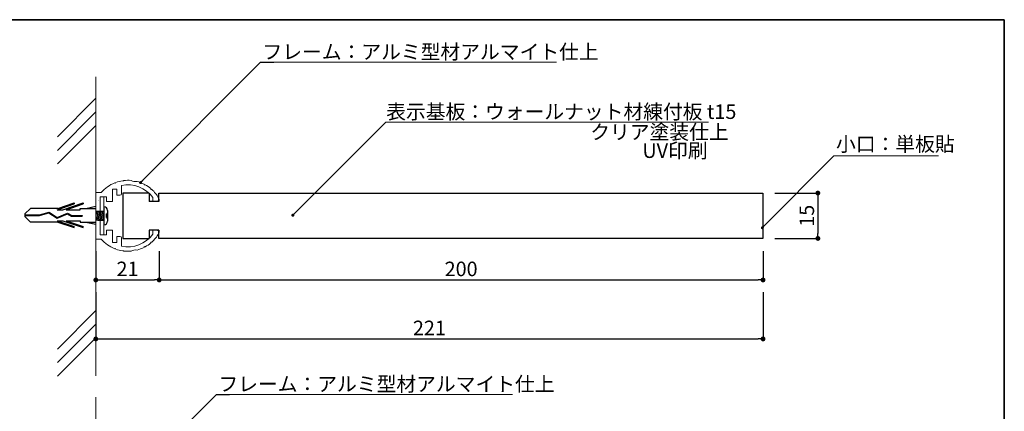
# Model space of a CAD drawing. Extents: x -791 to -511, y -736 to -544.
# Drawn here: x -674 to -511, y -609 to -544 of the extents above; entities that cross this region are included whole.
import ezdxf

# ---------------------------------------------------------------- set-up
doc = ezdxf.new("R2010")
doc.units = 0
doc.header["$MEASUREMENT"] = 0
doc.linetypes.add('HIDDEN', pattern=[0.375, 0.25, -0.125])
for name, color, linetype in [('MC2', 3, 'HIDDEN'), ('ビス類', 3, 'Continuous'), ('作図レイヤ', 7, 'Continuous'), ('壁', 6, 'Continuous'), ('寸法レイヤ', 7, 'Continuous'), ('本体１', 7, 'Continuous'), ('本体２', 11, 'Continuous'), ('枠横ライン', 9, 'Continuous'), ('注釈', 2, 'Continuous')]:
    doc.layers.add(name, color=color, linetype=linetype)
doc.styles.add('EXTFONT', font='txt', dxfattribs={"height": 3, "bigfont": 'extfont'})
doc.styles.get("Standard").update_dxf_attribs({"font": 'txt.shx', "bigfont": 'extfont.shx'})
doc.styles.add('角ゴ', font='txt.shx', dxfattribs={"bigfont": 'extfont.shx'})
doc.dimstyles.new('KITEI-1$7', dxfattribs={"dimtxt": 2.4, "dimasz": 0.5, "dimexe": 0, "dimexo": 1, "dimgap": 0.7, "dimtad": 2, "dimdec": 0, "dimrnd": 1, "dimzin": 0, "dimdsep": 46, "dimtxsty": 'EXTFONT', "dimblk1": 'DOT', "dimblk2": 'DOT', "dimsah": 1, "dimcen": 0.09, "dimclrd": 2, "dimclre": 2, "dimclrt": 2, "dimadec": 0, "dimazin": 0, "dimtfac": 1, "dimtdec": 4, "dimtofl": 0, "dimtmove": 0, "dimatfit": 0, "dimldrblk": 'DOT', "dimfxl": 1, "dimtolj": 1, "dimtzin": 0, "dimarcsym": 0})
doc.dimstyles.new('STANDARD$0', dxfattribs={"dimtxt": 2.4, "dimasz": 0.4, "dimexe": 0, "dimexo": 2, "dimtad": 3, "dimdec": 0, "dimzin": 0, "dimdsep": 46, "dimtxsty": 'STANDARD', "dimblk1": 'DOT', "dimblk2": 'DOT', "dimsah": 1, "dimcen": 2.5, "dimclrd": 2, "dimclre": 2, "dimclrt": 2, "dimadec": 0, "dimazin": 0, "dimtfac": 1, "dimtdec": 4, "dimtofl": 0, "dimtmove": 0, "dimatfit": 3, "dimldrblk": 'DOT', "dimfxl": 1, "dimtolj": 1, "dimtzin": 0, "dimarcsym": 0})

# ---------------------------------------------------------------- blocks, each defined once
blk = doc.blocks.new('_DOT')
at = {"color": 0, "linetype": 'ByBlock'}
blk.add_line((-0.5, 0), (-1, 0), dxfattribs=at)
at = {"color": 0, "linetype": 'ByBlock', "const_width": 0.5}
blk.add_lwpolyline([(-0.25, 0, 1), (0.25, 0, 1)], format="xyb", close=True, dxfattribs=at)
blk = doc.blocks.new('*D10')
at = {"color": 2, "linetype": 'Continuous'}
for p, q in [((-661.36, -582.23), (-661.36, -586.97)), ((-650.86, -582.23), (-650.86, -586.97)), ((-660.56, -586.97), (-651.66, -586.97))]:
    blk.add_line(p, q, dxfattribs=at)
at = {"layer": 'DEFPOINTS', "color": 0, "linetype": 'Continuous'}
for p in [(-661.36, -580.23), (-650.86, -580.23), (-650.86, -586.97)]:
    blk.add_point(p, dxfattribs=at)
at = {"color": 2, "linetype": 'Continuous', "xscale": 0.8, "yscale": 0.8, "zscale": 0.8, "rotation": 180}
blk.add_blockref('_DOT', (-661.36, -586.97), dxfattribs=at)
at = {"color": 2, "linetype": 'Continuous', "xscale": 0.8, "yscale": 0.8, "zscale": 0.8}
blk.add_blockref('_DOT', (-650.86, -586.97), dxfattribs=at)
at = {"color": 2, "linetype": 'Continuous', "insert": (-656.11, -585.14), "char_height": 2.4, "attachment_point": 5, "style": '角ゴ'}
blk.add_mtext('\\A1;21', dxfattribs=at)
blk = doc.blocks.new('*D11')
at = {"color": 2, "linetype": 'Continuous'}
for p, q in [((-650.86, -582.23), (-650.86, -586.97)), ((-550.86, -582.23), (-550.86, -586.97)), ((-650.06, -586.97), (-551.66, -586.97))]:
    blk.add_line(p, q, dxfattribs=at)
at = {"layer": 'DEFPOINTS', "color": 0, "linetype": 'Continuous'}
for p in [(-650.86, -580.23), (-550.86, -580.23), (-550.86, -586.97)]:
    blk.add_point(p, dxfattribs=at)
at = {"color": 2, "linetype": 'Continuous', "xscale": 0.8, "yscale": 0.8, "zscale": 0.8, "rotation": 180}
blk.add_blockref('_DOT', (-650.86, -586.97), dxfattribs=at)
at = {"color": 2, "linetype": 'Continuous', "xscale": 0.8, "yscale": 0.8, "zscale": 0.8}
blk.add_blockref('_DOT', (-550.86, -586.97), dxfattribs=at)
at = {"color": 2, "linetype": 'Continuous', "insert": (-600.86, -585.14), "char_height": 2.4, "attachment_point": 5, "style": '角ゴ'}
blk.add_mtext('\\A1;200', dxfattribs=at)
blk = doc.blocks.new('*D12')
at = {"color": 2, "linetype": 'Continuous'}
for p, q in [((-661.36, -588.97), (-661.36, -596.72)), ((-550.86, -588.97), (-550.86, -596.72)), ((-660.56, -596.72), (-551.66, -596.72))]:
    blk.add_line(p, q, dxfattribs=at)
at = {"layer": 'DEFPOINTS', "color": 0, "linetype": 'Continuous'}
for p in [(-661.36, -586.97), (-550.86, -586.97), (-550.86, -596.72)]:
    blk.add_point(p, dxfattribs=at)
at = {"color": 2, "linetype": 'Continuous', "xscale": 0.8, "yscale": 0.8, "zscale": 0.8, "rotation": 180}
blk.add_blockref('_DOT', (-661.36, -596.72), dxfattribs=at)
at = {"color": 2, "linetype": 'Continuous', "xscale": 0.8, "yscale": 0.8, "zscale": 0.8}
blk.add_blockref('_DOT', (-550.86, -596.72), dxfattribs=at)
at = {"color": 2, "linetype": 'Continuous', "insert": (-606.11, -594.9), "char_height": 2.4, "attachment_point": 5, "style": '角ゴ'}
blk.add_mtext('\\A1;221', dxfattribs=at)
blk = doc.blocks.new('*D13')
at = {"color": 2, "linetype": 'Continuous'}
for p, q in [((-548.9, -572.6), (-541.78, -572.6)), ((-541.78, -573.4), (-541.78, -579.3)), ((-548.9, -580.1), (-541.78, -580.1))]:
    blk.add_line(p, q, dxfattribs=at)
at = {"layer": 'DEFPOINTS', "color": 0, "linetype": 'Continuous'}
for p in [(-550.9, -572.6), (-550.9, -580.1), (-541.78, -580.1)]:
    blk.add_point(p, dxfattribs=at)
at = {"color": 2, "linetype": 'Continuous', "xscale": 0.8, "yscale": 0.8, "zscale": 0.8}
for p, rotation in [((-541.78, -572.6), 90), ((-541.78, -580.1), 270)]:
    blk.add_blockref('_DOT', p, dxfattribs=dict(at, rotation=rotation))
at = {"color": 2, "linetype": 'Continuous', "insert": (-543.61, -576.35), "char_height": 2.4, "attachment_point": 5, "rotation": 90, "style": '角ゴ'}
blk.add_mtext('\\A1;15', dxfattribs=at)

msp = doc.modelspace()

# ---------------------------------------------------------------- linework, layer by layer
at = {"layer": 'MC2', "color": 3, "linetype": 'Continuous'}
for p, q in [((-673.109, -576.045), (-672.194, -575.141)), ((-667.652, -575.141), (-672.194, -575.141)), ((-667.757, -575.361), (-664.927, -574.399)), ((-667.757, -575.361), (-666.801, -575.361)), ((-667.652, -575.141), (-664.927, -574.214)), ((-666.801, -575.361), (-663.427, -574.214)), ((-666.257, -575.361), (-663.427, -574.399)), ((-666.257, -575.361), (-663.927, -575.361)), ((-664.927, -574.214), (-664.927, -574.399)), ((-663.927, -575.361), (-663.927, -575.141)), ((-663.927, -575.141), (-661.362, -575.141)), ((-663.427, -574.214), (-663.427, -574.399)), ((-662.996, -575.141), (-661.362, -574.765)), ((-661.362, -575.604), (-660.012, -575.604)), ((-661.262, -575.604), (-661.362, -576.204)), ((-661.012, -575.604), (-661.262, -577.104)), ((-661.012, -575.604), (-661.262, -577.104)), ((-660.762, -575.604), (-661.012, -577.104)), ((-660.762, -575.604), (-661.012, -577.104)), ((-660.512, -575.604), (-660.762, -577.104)), ((-660.262, -575.604), (-660.512, -577.104)), ((-660.478, -575.604), (-660.012, -575.604)), ((-660.012, -575.604), (-660.262, -577.104)), ((-660.012, -575.604), (-660.012, -577.104)), ((-673.109, -576.045), (-673.109, -576.487)), ((-673.109, -576.21), (-670.707, -576.21)), ((-673.109, -576.321), (-670.69, -576.321)), ((-673.109, -576.487), (-672.194, -577.391)), ((-670.707, -576.21), (-669.098, -575.753)), ((-670.69, -576.321), (-669.117, -575.874)), ((-669.117, -575.874), (-667.779, -576.754)), ((-669.098, -575.753), (-667.767, -576.629)), ((-667.779, -576.754), (-666.057, -576.051)), ((-667.767, -576.629), (-666.05, -575.929)), ((-667.767, -576.629), (-666.05, -575.929)), ((-667.757, -577.17), (-666.801, -577.17)), ((-667.757, -577.17), (-664.927, -578.133)), ((-666.801, -577.17), (-663.427, -578.318)), ((-666.257, -577.17), (-663.427, -578.133)), ((-666.257, -577.17), (-663.927, -577.17)), ((-666.057, -576.051), (-665.379, -576.416)), ((-666.05, -575.929), (-665.35, -576.305)), ((-665.379, -576.416), (-663.636, -576.416)), ((-665.35, -576.305), (-663.636, -576.305)), ((-663.927, -577.17), (-663.927, -577.391)), ((-663.636, -576.305), (-663.636, -576.416)), ((-661.012, -577.104), (-660.012, -577.104)), ((-660.478, -577.104), (-660.012, -577.104)), ((-660.012, -576.354), (-660.012, -577.104)), ((-667.652, -577.391), (-672.194, -577.391)), ((-667.652, -577.391), (-664.927, -578.318)), ((-664.927, -578.318), (-664.927, -578.133)), ((-663.927, -577.391), (-661.362, -577.391)), ((-663.427, -578.318), (-663.427, -578.133)), ((-662.996, -577.391), (-661.362, -577.767))]:
    msp.add_line(p, q, dxfattribs=at)
at = {"layer": 'ビス類', "color": 3, "linetype": 'Continuous'}
for p, q in [((-660.478, -575.604), (-660.012, -575.604)), ((-659.412, -575.454), (-659.412, -577.254)), ((-660.478, -577.104), (-660.012, -577.104)), ((-659.662, -576.104), (-659.662, -576.604))]:
    msp.add_line(p, q, dxfattribs=at)
at = {"layer": 'ビス類', "linetype": 'Continuous'}
for p, q in [((-660.012, -574.854), (-660.012, -577.854)), ((-661.012, -577.104), (-661.362, -577.104))]:
    msp.add_line(p, q, dxfattribs=at)
at = {"layer": 'ビス類', "color": 3, "linetype": 'Continuous'}
for centre, radius, start, end in [((-660.012, -575.454), 0.6, 0, 90), ((-659.662, -575.854), 0.25, 270, 0), ((-659.662, -576.854), 0.25, 0, 90), ((-660.012, -577.254), 0.6, 270, 0)]:
    msp.add_arc(centre, radius, start, end, dxfattribs=at)
at = {"layer": '作図レイヤ', "color": 5, "lineweight": 5}
for p, q in [((-656.952, -570.551), (-656.84, -570.636)), ((-656.84, -570.636), (-656.754, -570.523)), ((-658.612, -571.954), (-657.862, -571.954)), ((-658.612, -573.979), (-658.612, -571.954)), ((-658.105, -570.963), (-658.234, -570.906)), ((-658.048, -570.835), (-658.105, -570.963)), ((-657.862, -571.954), (-657.862, -572.954)), ((-657.112, -572.704), (-657.112, -571.344)), ((-653.325, -571.255), (-653.366, -571.121)), ((-653.19, -571.215), (-653.325, -571.255)), ((-652.258, -571.855), (-652.247, -571.996)), ((-652.247, -571.996), (-652.107, -571.987)), ((-661.362, -580.229), (-661.362, -572.479)), ((-661.362, -572.479), (-660.452, -572.479)), ((-660.612, -573.229), (-660.612, -576.254)), ((-660.612, -573.229), (-659.612, -573.229)), ((-659.612, -573.979), (-659.612, -573.229)), ((-657.862, -572.954), (-657.362, -572.954)), ((-651.898, -573.979), (-651.898, -573.331)), ((-658.612, -573.979), (-659.612, -573.979)), ((-651.273, -573.979), (-651.898, -573.979)), ((-660.712, -576.354), (-660.612, -576.254)), ((-660.712, -576.354), (-660.612, -576.454)), ((-660.612, -579.479), (-660.612, -576.454)), ((-658.612, -578.729), (-659.612, -578.729)), ((-659.612, -578.729), (-659.612, -579.479)), ((-658.612, -578.729), (-658.612, -580.754)), ((-651.273, -578.729), (-651.898, -578.729)), ((-651.898, -578.729), (-651.898, -579.378)), ((-661.362, -580.229), (-660.452, -580.229)), ((-660.612, -579.479), (-659.612, -579.479)), ((-657.862, -580.754), (-657.862, -579.754)), ((-657.862, -579.754), (-657.362, -579.754)), ((-657.112, -580.004), (-657.112, -581.365)), ((-658.612, -580.754), (-657.862, -580.754)), ((-658.105, -581.746), (-658.234, -581.803)), ((-658.048, -581.874), (-658.105, -581.746)), ((-656.952, -582.157), (-656.84, -582.073)), ((-656.84, -582.073), (-656.754, -582.185)), ((-653.325, -581.453), (-653.366, -581.588)), ((-653.19, -581.494), (-653.325, -581.453)), ((-652.258, -580.853), (-652.247, -580.713)), ((-652.247, -580.713), (-652.107, -580.722))]:
    msp.add_line(p, q, dxfattribs=at)
for centre, radius, start, end in [((-656.036, -576.354), 5.875, 98.97529, 110.02471), ((-656.036, -576.354), 5.875, 84.88214, 97.02471), ((-654.819, -569.453), 1.257, 236.5693, 283.4307), ((-656.036, -576.354), 5.875, 62.97529, 75.11786), ((-656.036, -576.354), 5.875, 111.97529, 138.73257), ((-656.036, -576.354), 5.125, 36.15325, 102.11601), ((-656.036, -576.354), 5.875, 49.97529, 61.02471), ((-656.036, -576.354), 5.875, 30, 48.02471), ((-657.362, -572.704), 0.25, 270, 0), ((-651.273, -573.604), 0.375, 270, 30), ((-651.273, -579.104), 0.375, 330, 90), ((-656.036, -576.354), 5.875, 221.26743, 248.02471), ((-657.362, -580.004), 0.25, 0, 90), ((-656.036, -576.354), 5.125, 257.88399, 323.84675), ((-656.036, -576.354), 5.875, 311.97529, 330), ((-656.036, -576.354), 5.875, 249.97529, 261.02471), ((-654.819, -583.255), 1.257, 76.5693, 123.4307), ((-656.036, -576.354), 5.875, 284.88214, 297.02471), ((-656.036, -576.354), 5.875, 298.97529, 310.02471), ((-656.036, -576.354), 5.875, 262.97529, 275.11786)]:
    msp.add_arc(centre, radius, start, end, dxfattribs=at)
at = {"layer": '壁', "lineweight": 5}
for p, q in [((-661.362, -553.358), (-661.362, -602.819)), ((-667.726, -563.284), (-661.362, -556.92)), ((-667.726, -565.534), (-661.362, -559.17)), ((-667.726, -567.784), (-661.362, -561.42)), ((-667.726, -598.395), (-661.362, -592.031)), ((-667.726, -600.645), (-661.362, -594.281)), ((-667.726, -602.895), (-661.362, -596.531)), ((-661.362, -606.378), (-661.362, -707.743))]:
    msp.add_line(p, q, dxfattribs=at)
at = {"layer": '寸法レイヤ', "color": 2, "lineweight": 5}
for p, q in [((-660.612, -579.479), (-660.612, -573.229)), ((-660.012, -573.229), (-660.612, -573.229)), ((-660.012, -579.479), (-660.012, -573.229)), ((-660.012, -579.479), (-660.612, -579.479))]:
    msp.add_line(p, q, dxfattribs=at)
at = {"layer": '本体１', "linetype": 'Continuous'}
for p, q in [((-652.543, -572.604), (-656.898, -572.604)), ((-656.898, -572.604), (-656.898, -580.104)), ((-652.543, -572.604), (-652.543, -573.979)), ((-650.898, -572.604), (-550.898, -572.604)), ((-650.898, -573.979), (-650.898, -572.604)), ((-650.898, -573.604), (-650.898, -573.979)), ((-550.898, -572.604), (-550.898, -580.104)), ((-650.898, -573.979), (-652.543, -573.979)), ((-650.898, -578.729), (-652.543, -578.729)), ((-652.543, -578.729), (-652.543, -580.104)), ((-650.898, -580.104), (-650.898, -578.729)), ((-650.898, -578.729), (-650.898, -579.104)), ((-656.898, -580.104), (-652.543, -580.104)), ((-550.898, -580.104), (-650.898, -580.104))]:
    msp.add_line(p, q, dxfattribs=at)
at = {"layer": '本体２'}
for p, q in [((-660.895, -573.851), (-660.895, -573.851)), ((-660.895, -573.86), (-660.895, -573.86))]:
    msp.add_line(p, q, dxfattribs=at)
at = {"layer": '枠横ライン'}
for p, q in [((-791.128, -543.925), (-510.904, -543.926)), ((-791.128, -543.925), (-510.904, -543.925)), ((-510.904, -543.925), (-791.128, -543.925)), ((-510.904, -543.925), (-510.904, -735.742)), ((-510.904, -735.742), (-510.904, -543.925))]:
    msp.add_line(p, q, dxfattribs=at)
at = {"layer": '注釈', "lineweight": 5}
for p, q in [((-634.099, -550.952), (-585.047, -550.952)), ((-613.34, -560.879), (-559.901, -560.879)), ((-539.121, -566.434), (-521.813, -566.434)), ((-641.398, -605.897), (-592.346, -605.897))]:
    msp.add_line(p, q, dxfattribs=at)
at = {"layer": '注釈', "color": 2, "lineweight": 5, "extrusion": (0, 0, -1)}
msp.add_line((-628.378, -575.898), (-613.34, -560.879), dxfattribs=at)
at = {"layer": '注釈', "color": 2, "lineweight": 5}
msp.add_lwpolyline([(-550.839, -578.193), (-539.121, -566.434)], dxfattribs=at)

# ---------------------------------------------------------------- block references
for p, xscale, yscale, zscale, rotation in [((-628.728, -576.255), 0.4999999999999966, 0.4999999999999966, 0.4999999999999966, 225.520460823669), ((-550.968, -578.328), 0.5000000000000346, 0.5000000000000346, 0.5000000000000346, 225.5204608236716)]:
    msp.add_blockref('_DOT', p, dxfattribs=dict(at, xscale=xscale, yscale=yscale, zscale=zscale, rotation=rotation))

# ---------------------------------------------------------------- texts
at = {"layer": '注釈', "color": 2, "lineweight": 5, "style": '角ゴ'}
for s, p in [('フレーム：アルミ型材アルマイト仕上 ', (-633.753, -550.435)), ('表示基板：ウォールナット材練付板 t15', (-613.27, -560.336)), ('クリア塗装仕上', (-579.473, -563.704)), ('UV印刷', (-570.839, -566.788)), ('小口：単板貼', (-538.775, -565.689)), ('フレーム：アルミ型材アルマイト仕上 ', (-641.052, -605.379))]:
    msp.add_text(s, height=2.4, dxfattribs=at).set_placement(p)

# ---------------------------------------------------------------- dimensions: what is measured, and where the dimension line sits
at = {"linetype": 'Continuous'}
dim = msp.add_linear_dim(base=(-541.78, -580.104), p1=(-550.898, -572.604), p2=(-550.898, -580.104), angle=90, dimstyle='STANDARD$0', override={"dimasz": 0.8, "dimdec": 1, "dimlfac": 2, "dimzin": 8, "dimtxsty": '角ゴ', "dimblk": 'DOT', "dimtdec": 1, "dimlwd": -1, "dimlwe": -1}, dxfattribs=at)
dim.commit()
dim.dimension.update_dxf_attribs({"geometry": '*D13', "text_midpoint": (-543.605, -576.354)})
for base, p1, p2, picture, middle in [((-650.862, -586.966), (-661.362, -580.229), (-650.862, -580.229), '*D10', (-656.112, -585.141)), ((-550.862, -586.966), (-650.862, -580.229), (-550.862, -580.229), '*D11', (-600.862, -585.141)), ((-550.862, -596.721), (-661.362, -586.966), (-550.862, -586.966), '*D12', (-606.112, -594.896))]:
    dim = msp.add_linear_dim(base=base, p1=p1, p2=p2, dimstyle='STANDARD$0', override={"dimasz": 0.8, "dimdec": 1, "dimlfac": 2, "dimzin": 8, "dimtxsty": '角ゴ', "dimblk": 'DOT', "dimtdec": 1, "dimlwd": -1, "dimlwe": -1}, dxfattribs=at)
    dim.commit()
    dim.dimension.update_dxf_attribs({"geometry": picture, "text_midpoint": middle})

# ---------------------------------------------------------------- leaders
at = {"layer": '注釈', "color": 2, "lineweight": 5, "annotation_type": 0, "has_hookline": 1, "hookline_direction": 0}
for points in [[(-653.935, -570.868), (-634.099, -550.952), (-633.599, -550.952)], [(-659.149, -623.727), (-641.398, -605.897), (-640.898, -605.897)]]:
    msp.add_leader(points, dimstyle='KITEI-1$7', dxfattribs=at)

doc.saveas('drawing.dxf')
